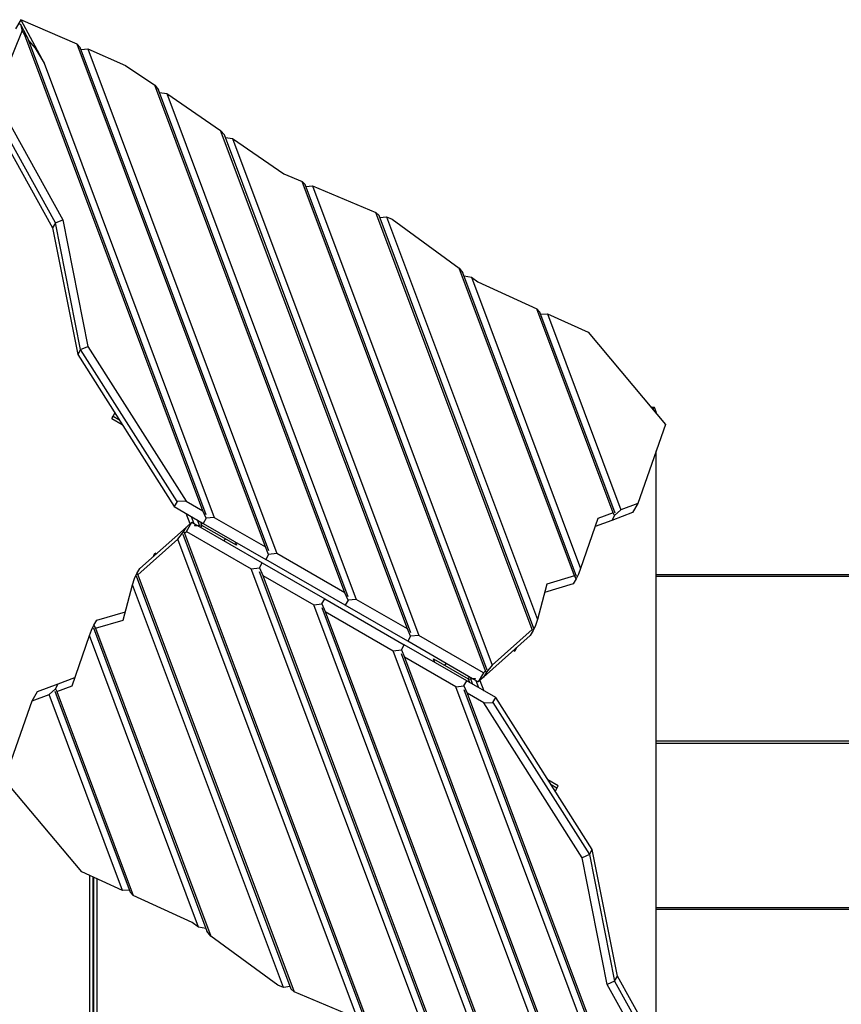
# Model space of a CAD drawing. Units: inches. Extents: x 91 to 209, y 19 to 191.
# Drawn here: x 128 to 142, y 70 to 88 of the extents above; entities that cross this region are included whole.
import ezdxf

# ---------------------------------------------------------------- set-up
doc = ezdxf.new("R2010")
doc.units = ezdxf.units.IN
doc.header["$MEASUREMENT"] = 0
doc.layers.add('Ebene 1', color=7, linetype='Continuous')

# ---------------------------------------------------------------- blocks, each defined once
blk = doc.blocks.new('block 2')
at = {"layer": 'Ebene 1', "color": 179, "lineweight": 25, "true_color": 0x1a171b}
for points in [[(127.591, 87.558), (127.496, 87.394)], [(128.601, 87.118), (127.591, 87.558)], [(127.591, 87.558), (128.011, 86.777)], [(127.548, 87.484), (127.586, 87.48), (127.618, 87.363)], [(127.71, 87.249), (127.588, 87.476)], [(127.618, 87.363), (127.127, 86.164)], [(127.664, 87.279), (127.618, 87.363)], [(127.664, 87.279), (127.713, 87.243)], [(130.856, 78.752), (127.664, 87.279)], [(130.917, 78.683), (127.713, 87.243)], [(127.734, 87.188), (127.85, 87.047), (128.011, 86.777)], [(128.601, 87.118), (128.658, 87.062)], [(131.975, 78.106), (128.601, 87.118)], [(132.037, 78.037), (128.658, 87.062)], [(128.672, 87.023), (128.792, 87.035)], [(128.792, 87.035), (129.472, 86.739)], [(128.792, 87.035), (132.179, 77.988)], [(128.011, 86.777), (131.059, 78.635)], [(129.472, 86.739), (129.994, 86.382)], [(129.994, 86.382), (130.059, 86.301)], [(133.4, 77.283), (129.994, 86.382)], [(127.127, 86.164), (128.345, 83.97)], [(133.461, 77.214), (130.059, 86.301)], [(130.078, 86.253), (130.208, 86.235)], [(130.208, 86.235), (131.174, 85.573)], [(130.208, 86.235), (133.604, 77.166)], [(126.937, 86.032), (128.163, 83.825)], [(128.215, 83.915), (126.989, 86.121)], [(131.174, 85.573), (131.24, 85.493)], [(134.519, 76.637), (131.174, 85.573)], [(134.581, 76.568), (131.24, 85.493)], [(131.258, 85.445), (131.389, 85.426)], [(131.389, 85.426), (132.307, 84.797)], [(131.389, 85.426), (134.723, 76.52)], [(132.307, 84.797), (132.632, 84.66)], [(132.632, 84.66), (132.688, 84.606)], [(135.919, 75.882), (132.632, 84.66)], [(135.949, 75.896), (132.688, 84.606)], [(132.702, 84.568), (132.821, 84.581)], [(132.821, 84.581), (133.957, 84.104)], [(132.821, 84.581), (136.038, 75.988)], [(133.957, 84.104), (134.014, 84.049)], [(136.756, 76.628), (133.957, 84.104)], [(136.786, 76.643), (134.014, 84.049)], [(134.027, 84.011), (134.147, 84.025)], [(134.147, 84.025), (134.246, 83.982)], [(134.147, 84.025), (136.849, 76.806)], [(128.215, 83.915), (128.163, 83.825)], [(128.215, 83.915), (128.345, 83.97)], [(128.665, 81.644), (128.215, 83.915)], [(128.345, 83.97), (128.795, 81.701)], [(134.246, 83.982), (135.449, 83.103)], [(128.163, 83.825), (128.614, 81.555)], [(135.449, 83.103), (135.516, 83.018)], [(137.514, 77.586), (135.449, 83.103)], [(137.553, 77.577), (135.516, 83.018)], [(135.535, 82.968), (135.668, 82.942)], [(135.668, 82.942), (135.783, 82.858)], [(135.668, 82.942), (137.624, 77.718)], [(135.783, 82.858), (136.838, 82.376)], [(136.838, 82.376), (136.895, 82.318)], [(138.207, 78.72), (136.838, 82.376)], [(138.244, 78.714), (136.895, 82.318)], [(136.91, 82.279), (137.03, 82.287)], [(137.03, 82.287), (137.761, 81.954)], [(137.03, 82.287), (138.346, 78.772)], [(137.761, 81.954), (139.142, 80.302)], [(128.665, 81.644), (128.614, 81.555)], [(128.614, 81.555), (130.343, 78.829)], [(128.665, 81.644), (128.795, 81.701)], [(130.395, 78.919), (128.665, 81.644)], [(128.795, 81.701), (130.558, 78.924)], [(129.249, 80.451), (129.28, 80.504)], [(138.946, 80.608), (138.887, 80.608)], [(138.92, 80.568), (138.946, 80.608)], [(138.978, 80.529), (138.946, 80.608)], [(138.978, 80.529), (138.967, 80.512)], [(138.978, 80.498), (138.978, 80.529)], [(129.225, 80.408), (129.232, 80.419), (129.249, 80.451)], [(129.225, 80.408), (129.409, 80.302)], [(129.249, 80.451), (129.352, 80.392)], [(139.142, 80.302), (138.65, 78.886)], [(138.978, 69.157), (138.978, 79.831)], [(130.395, 78.919), (130.343, 78.829)], [(130.558, 78.924), (130.395, 78.919)], [(130.558, 78.924), (130.856, 78.752)], [(130.343, 78.829), (130.863, 78.529)], [(130.915, 78.619), (130.856, 78.752)], [(138.346, 78.772), (138.233, 78.671)], [(138.65, 78.886), (138.346, 78.772)], [(138.65, 78.886), (138.555, 78.722)], [(130.626, 78.52), (130.556, 78.707)], [(130.648, 78.654), (130.695, 78.526)], [(130.794, 78.492), (130.757, 78.591)], [(130.839, 78.493), (130.816, 78.556)], [(130.915, 78.619), (130.863, 78.529)], [(130.915, 78.619), (130.863, 78.529)], [(131.059, 78.635), (130.915, 78.619)], [(131.059, 78.635), (131.975, 78.106)], [(137.934, 78.618), (137.624, 77.718)], [(138.181, 78.582), (137.883, 78.47)], [(138.207, 78.72), (137.934, 78.618)], [(138.555, 78.722), (138.181, 78.582)], [(138.233, 78.671), (138.181, 78.582)], [(138.233, 78.671), (138.181, 78.582)], [(138.233, 78.671), (138.207, 78.72)], [(129.725, 77.717), (130.562, 78.463)], [(130.51, 78.374), (130.562, 78.463)], [(130.51, 78.374), (130.562, 78.463)], [(130.527, 78.353), (130.563, 78.385)], [(130.562, 78.463), (130.657, 78.549)], [(130.563, 78.385), (130.657, 78.549)], [(130.563, 78.385), (131.723, 77.714)], [(130.657, 78.549), (130.749, 78.495)], [(130.706, 78.497), (130.708, 78.492)], [(130.708, 78.492), (130.707, 78.49)], [(130.708, 78.492), (130.794, 78.492)], [(130.757, 78.491), (131.92, 77.82)], [(130.783, 78.476), (130.794, 78.492)], [(130.82, 78.497), (130.794, 78.492)], [(130.817, 78.457), (130.841, 78.492)], [(130.839, 78.493), (130.818, 78.505)], [(131.458, 78.136), (130.839, 78.493)], [(130.863, 78.529), (131.982, 77.883)], [(129.69, 77.606), (130.407, 78.246)], [(130.407, 78.246), (130.51, 78.374)], [(133.624, 69.653), (130.407, 78.246)], [(130.497, 78.338), (133.757, 69.628)], [(130.51, 78.374), (130.527, 78.353)], [(130.527, 78.353), (133.814, 69.573)], [(131.257, 78.252), (131.233, 78.216)], [(131.434, 78.2), (131.458, 78.136)], [(132.034, 77.973), (131.975, 78.106)], [(129.978, 77.951), (129.967, 77.932)], [(129.978, 77.951), (129.996, 77.982), (130.002, 77.994)], [(129.984, 77.947), (129.978, 77.951)], [(130.022, 77.982), (130.002, 77.994)], [(132.034, 77.973), (131.982, 77.883)], [(132.034, 77.973), (131.982, 77.883)], [(133.407, 77.061), (131.982, 77.883)], [(132.179, 77.988), (132.034, 77.973)], [(133.4, 77.283), (132.179, 77.988)], [(129.673, 77.627), (129.725, 77.717)], [(129.673, 77.627), (129.725, 77.717)], [(131.723, 77.714), (131.868, 77.73)], [(135.058, 68.808), (131.723, 77.714)], [(131.868, 77.73), (131.92, 77.82)], [(131.868, 77.73), (131.92, 77.82)], [(131.868, 77.73), (131.927, 77.597)], [(131.92, 77.82), (133.039, 77.174)], [(137.624, 77.718), (137.585, 77.618), (137.543, 77.533)], [(129.597, 77.428), (129.633, 77.538), (129.673, 77.627)], [(129.66, 77.591), (132.432, 70.185)], [(129.673, 77.627), (129.69, 77.606)], [(129.69, 77.606), (132.489, 70.13)], [(131.865, 77.666), (135.207, 68.741)], [(131.927, 77.597), (135.272, 68.661)], [(131.927, 77.597), (132.843, 77.068)], [(137.514, 77.586), (137.018, 77.44)], [(137.543, 77.533), (137.491, 77.443)], [(137.543, 77.533), (137.491, 77.443)], [(137.543, 77.533), (137.514, 77.586)], [(149.716, 77.609), (138.981, 77.609)], [(138.981, 77.584), (146.865, 77.584)], [(129.428, 76.794), (129.597, 77.428)], [(132.299, 70.21), (129.597, 77.428)], [(137.018, 77.44), (136.849, 76.806)], [(137.491, 77.443), (136.979, 77.292)], [(132.987, 77.084), (133.039, 77.174)], [(132.987, 77.084), (133.039, 77.174)], [(133.039, 77.174), (134.464, 76.351)], [(133.459, 77.15), (133.4, 77.283)], [(133.459, 77.15), (133.407, 77.061)], [(133.459, 77.15), (133.407, 77.061)], [(133.604, 77.166), (133.459, 77.15)], [(134.519, 76.637), (133.604, 77.166)], [(132.843, 77.068), (132.987, 77.084)], [(136.238, 67.999), (132.843, 77.068)], [(132.984, 77.02), (136.387, 67.932)], [(132.987, 77.084), (133.046, 76.951)], [(134.526, 76.414), (133.407, 77.061)], [(128.903, 76.701), (128.955, 76.791)], [(128.903, 76.701), (128.955, 76.791)], [(128.932, 76.648), (129.428, 76.794)], [(128.955, 76.791), (129.467, 76.942)], [(133.046, 76.951), (136.452, 67.852)], [(133.046, 76.951), (134.267, 76.245)], [(136.849, 76.806), (136.813, 76.696), (136.773, 76.607)], [(128.822, 76.516), (128.861, 76.616), (128.903, 76.701)], [(128.893, 76.657), (130.929, 71.216)], [(128.903, 76.701), (128.932, 76.648)], [(128.932, 76.648), (130.997, 71.131)], [(134.578, 76.504), (134.519, 76.637)], [(136.756, 76.628), (136.038, 75.988)], [(136.773, 76.607), (136.756, 76.628)], [(128.512, 75.616), (128.822, 76.516)], [(130.777, 71.291), (128.822, 76.516)], [(134.578, 76.504), (134.526, 76.414)], [(134.578, 76.504), (134.526, 76.414)], [(134.723, 76.52), (134.578, 76.504)], [(135.883, 75.849), (134.723, 76.52)], [(136.721, 76.517), (135.884, 75.771)], [(136.773, 76.607), (136.721, 76.517)], [(136.773, 76.607), (136.721, 76.517)], [(134.267, 76.245), (134.412, 76.261)], [(134.412, 76.261), (134.464, 76.351)], [(134.412, 76.261), (134.464, 76.351)], [(134.412, 76.261), (134.471, 76.128)], [(135.583, 75.705), (134.464, 76.351)], [(135.689, 75.743), (134.526, 76.414)], [(136.469, 76.283), (136.45, 76.252), (136.444, 76.24)], [(136.462, 76.286), (136.469, 76.283)], [(136.469, 76.283), (136.479, 76.302)], [(137.654, 67.199), (134.267, 76.245)], [(134.409, 76.197), (137.788, 67.172)], [(135.386, 75.599), (134.471, 76.128)], [(134.471, 76.128), (137.845, 67.116)], [(134.988, 76.098), (135.606, 75.741)], [(135.012, 76.034), (134.988, 76.098)], [(136.424, 76.252), (136.444, 76.24)], [(135.189, 75.982), (135.213, 76.018)], [(136.038, 75.988), (135.936, 75.86)], [(128.264, 75.652), (128.563, 75.764)], [(135.629, 75.777), (135.606, 75.741)], [(135.606, 75.741), (135.628, 75.728)], [(135.606, 75.741), (135.63, 75.678)], [(135.625, 75.735), (135.652, 75.742)], [(135.663, 75.758), (135.652, 75.742)], [(135.738, 75.742), (135.652, 75.742)], [(135.652, 75.742), (135.689, 75.643)], [(135.789, 75.685), (135.697, 75.738)], [(135.738, 75.742), (135.738, 75.744)], [(135.74, 75.737), (135.738, 75.742)], [(135.883, 75.849), (135.789, 75.685)], [(135.884, 75.771), (135.789, 75.685)], [(135.919, 75.882), (135.883, 75.849)], [(135.936, 75.86), (135.884, 75.771)], [(135.936, 75.86), (135.884, 75.771)], [(135.936, 75.86), (135.919, 75.882)], [(127.891, 75.512), (128.264, 75.652)], [(128.1, 75.462), (128.213, 75.563)], [(128.213, 75.563), (128.264, 75.652)], [(128.213, 75.563), (128.264, 75.652)], [(128.213, 75.563), (128.24, 75.514)], [(128.24, 75.514), (128.512, 75.616)], [(135.386, 75.599), (135.531, 75.615)], [(138.435, 67.457), (135.386, 75.599)], [(135.529, 75.551), (138.733, 66.991)], [(135.531, 75.615), (135.583, 75.705)], [(135.531, 75.615), (135.583, 75.705)], [(135.531, 75.615), (135.59, 75.482)], [(136.103, 75.405), (135.583, 75.705)], [(135.798, 75.581), (135.751, 75.707)], [(135.82, 75.714), (135.89, 75.527)], [(127.796, 75.348), (127.891, 75.512)], [(127.796, 75.348), (128.1, 75.462)], [(129.416, 71.946), (128.1, 75.462)], [(128.202, 75.52), (129.551, 71.916)], [(128.24, 75.514), (129.608, 71.858)], [(135.59, 75.482), (138.783, 66.954)], [(135.887, 75.31), (135.59, 75.482)], [(136.051, 75.315), (136.103, 75.405)], [(137.832, 72.679), (136.103, 75.405)], [(127.304, 73.931), (127.796, 75.348)], [(135.887, 75.31), (136.051, 75.315)], [(137.65, 72.532), (135.887, 75.31)], [(136.051, 75.315), (137.781, 72.59)], [(138.981, 74.629), (146.865, 74.629)], [(138.981, 74.589), (146.865, 74.589)], [(128.685, 72.28), (127.304, 73.931)], [(137.221, 73.826), (137.037, 73.932)], [(137.196, 73.783), (137.094, 73.842)], [(137.221, 73.826), (137.214, 73.815), (137.196, 73.783)], [(137.196, 73.783), (137.165, 73.73)], [(137.781, 72.59), (137.65, 72.532)], [(137.781, 72.59), (137.832, 72.679)], [(137.781, 72.59), (138.231, 70.32)], [(138.283, 70.409), (137.832, 72.679)], [(138.1, 70.264), (137.65, 72.532)], [(129.416, 71.946), (128.685, 72.28)], [(128.833, 65.645), (128.833, 72.213)], [(128.883, 72.19), (128.883, 65.645)], [(128.903, 65.645), (128.903, 72.181)], [(128.953, 72.158), (128.953, 65.645)], [(129.536, 71.955), (129.416, 71.946)], [(129.608, 71.858), (129.551, 71.916)], [(130.663, 71.375), (129.608, 71.858)], [(149.716, 71.634), (138.981, 71.634)], [(149.716, 71.609), (138.981, 71.609)], [(130.777, 71.291), (130.663, 71.375)], [(130.911, 71.266), (130.777, 71.291)], [(130.997, 71.131), (130.929, 71.216)], [(132.2, 70.251), (130.997, 71.131)], [(138.231, 70.32), (138.1, 70.264)], [(139.319, 68.07), (138.1, 70.264)], [(138.231, 70.32), (138.283, 70.409)], [(138.231, 70.32), (139.457, 68.113)], [(139.508, 68.202), (138.283, 70.409)], [(132.299, 70.21), (132.2, 70.251)], [(132.418, 70.223), (132.299, 70.21)], [(132.489, 70.13), (132.432, 70.185)], [(133.624, 69.653), (132.489, 70.13)]]:
    blk.add_lwpolyline(points, dxfattribs=at)

msp = doc.modelspace()

# ---------------------------------------------------------------- block references
at = {"layer": 'Ebene 1'}
msp.add_blockref('block 2', (0, 0), dxfattribs=at)

doc.saveas('drawing.dxf')
